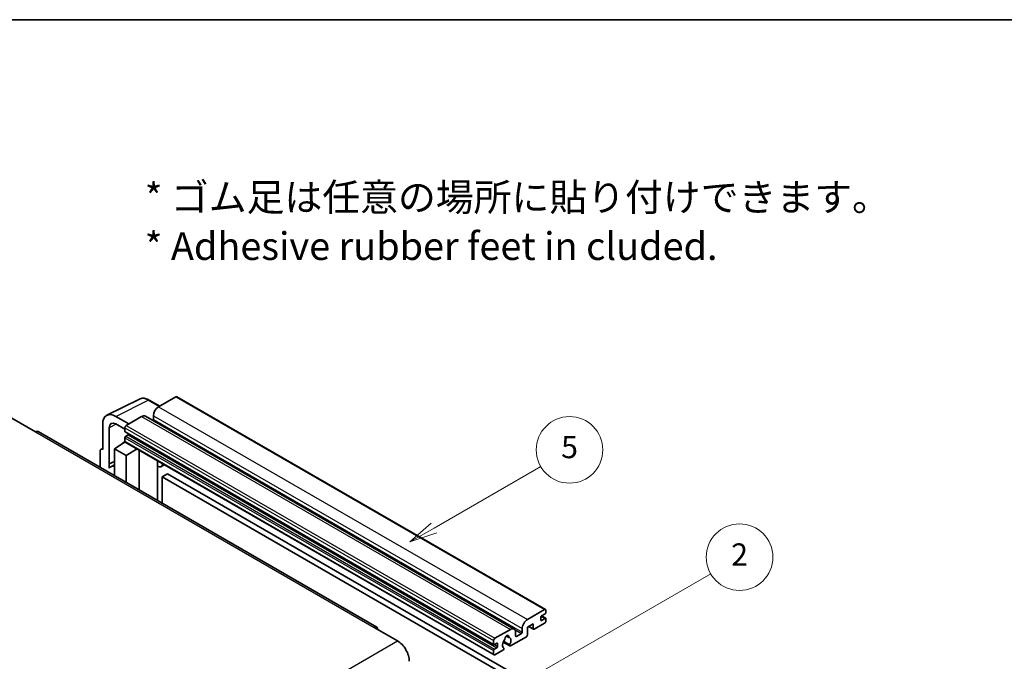
# Model space of a CAD drawing. Units: millimetres. Extents: x 0 to 8281, y 0 to 984.
# Drawn here: x 256 to 522, y 669 to 843 of the extents above; entities that cross this region are included whole.
import ezdxf

# ---------------------------------------------------------------- set-up
doc = ezdxf.new("R2010")
doc.units = ezdxf.units.MM
doc.header["$LTSCALE"] = 3
for name, color, linetype, lineweight in [('Border (ISO)', 7, 'Continuous', 35), ('Symbol (ISO)', 7, 'Continuous', 18), ('Symbol (TK)', 100, 'Continuous', 18), ('Visible (ISO)', 7, 'Continuous', 35), ('Visible Narrow (ISO)', 7, 'Continuous', 25)]:
    doc.layers.add(name, color=color, linetype=linetype, lineweight=lineweight)
doc.styles.add('Note Text (TK)', font='txt')
doc.styles.add('Note Text (TK2)', font='txt')

# ---------------------------------------------------------------- blocks, each defined once
blk = doc.blocks.new('図面枠 tk図枠')
at = {"layer": 'Border (ISO)'}
blk.add_line((14.5, 289), (405.5, 289), dxfattribs=at)
blk = doc.blocks.new('バルーン5')
at = {"layer": 'Symbol (TK)', "color": 100}
for p, q in [((145.257, 229.291), (162.153, 239.046)), ((145.007, 229.724), (143.092, 228.041)), ((145.257, 229.291), (143.092, 228.041)), ((143.092, 228.041), (145.507, 228.858))]:
    blk.add_line(p, q, dxfattribs=at)
at = {"layer": 'Symbol (TK)'}
blk.add_circle((164.751, 240.546), 3, dxfattribs=at)
at = {"layer": 'Symbol (TK)', "color": 7, "insert": (164.751, 240.528), "char_height": 2, "attachment_point": 5, "style": 'Note Text (TK2)'}
blk.add_mtext('2', dxfattribs=at)
blk = doc.blocks.new('バルーン12')
at = {"layer": 'Symbol (TK)', "color": 100}
for p, q in [((137.21, 243.165), (146.827, 248.717)), ((136.96, 243.598), (135.045, 241.915)), ((137.21, 243.165), (135.045, 241.915)), ((135.045, 241.915), (137.46, 242.732))]:
    blk.add_line(p, q, dxfattribs=at)
at = {"layer": 'Symbol (TK)'}
blk.add_circle((149.425, 250.217), 3, dxfattribs=at)
at = {"layer": 'Symbol (TK)', "color": 7, "insert": (149.425, 250.211), "char_height": 2, "attachment_point": 5, "style": 'Note Text (TK2)'}
blk.add_mtext('5', dxfattribs=at)

msp = doc.modelspace()

# ---------------------------------------------------------------- linework, layer by layer
at = {"layer": 'Visible (ISO)'}
for p, q in [((279.6693, 736.0051), (288.4689, 740.3998)), ((293.9523, 738.4793), (291.1114, 740.1195)), ((298.345, 741.0154), (293.6781, 738.321)), ((298.595, 741.0402), (398.297, 683.4772)), ((253.974, 735.1979), (260.338, 731.5237)), ((285.6171, 733.667), (282.0794, 735.7094)), ((289.0819, 735.6674), (284.9099, 733.2587)), ((290.0819, 735.7664), (389.7839, 678.2034)), ((292.2639, 735.8715), (292.2639, 734.8917)), ((278.546, 733.6694), (278.546, 726.7267)), ((280.3148, 722.846), (280.3148, 732.6457)), ((282.0815, 733.6657), (284.5564, 732.2368)), ((284.5564, 732.6463), (284.5564, 731.6665)), ((352.6583, 678.7298), (261.088, 731.5979)), ((284.5564, 729.9519), (284.5564, 728.9721)), ((284.6185, 731.5292), (384.3206, 673.9662)), ((285.4049, 730.6867), (284.7685, 730.3193)), ((278.0635, 726.7861), (278.546, 727.0271)), ((281.728, 726.9309), (284.5882, 728.8212)), ((281.728, 726.9309), (281.728, 719.6814)), ((284.9099, 725.0937), (281.728, 726.9309)), ((283.9738, 728.4432), (284.5589, 728.9254)), ((283.9964, 728.4301), (283.9738, 728.4432)), ((283.9738, 728.4432), (283.9738, 728.4152)), ((284.6599, 728.7432), (384.362, 671.1802)), ((284.9099, 725.0937), (287.8431, 726.9054)), ((277.8389, 726.319), (277.8389, 721.9268)), ((278.546, 726.7267), (278.5456, 726.727)), ((284.9099, 717.8443), (284.9099, 725.0937)), ((288.4455, 715.8031), (288.4455, 726.5576)), ((280.3148, 722.846), (281.728, 723.5518)), ((280.3153, 722.8458), (280.3148, 722.846)), ((280.3153, 722.8458), (281.728, 723.5513)), ((280.3153, 721.6759), (280.3153, 722.8458)), ((281.728, 722.6177), (280.7672, 722.063)), ((293.3669, 723.4533), (293.5418, 723.6152)), ((293.3686, 723.4549), (293.3686, 712.9607)), ((295.2488, 722.6297), (294.3952, 722.1369)), ((296.0469, 720.2152), (294.6327, 719.3987)), ((294.6327, 712.2309), (294.6327, 719.3987)), ((294.6327, 719.3987), (392.567, 662.8563)), ((296.0469, 720.2152), (393.9812, 663.6728)), ((393.3801, 680.758), (398.047, 683.4524)), ((398.1885, 682.3093), (397.1985, 681.7378)), ((397.2157, 681.7477), (398.3385, 681.0994)), ((398.4006, 683.2483), (398.4006, 682.6767)), ((394.9358, 679.6149), (393.3801, 678.7167)), ((393.6872, 678.894), (395.0186, 678.1254)), ((394.9358, 678.3085), (394.9358, 679.6149)), ((398.047, 679.7782), (395.2186, 678.1452)), ((396.9864, 681.3704), (396.9864, 680.6355)), ((397.1985, 680.513), (398.1885, 681.0846)), ((398.4006, 680.9621), (398.4006, 680.3906)), ((351.9083, 678.6555), (358.2723, 674.9813)), ((384.612, 675.6957), (388.7839, 678.1044)), ((387.6752, 676.3464), (388.3649, 675.9483)), ((390.1981, 677.2879), (390.1981, 676.3081)), ((390.4103, 676.1856), (391.7538, 676.9613)), ((391.9659, 677.3287), (391.9659, 678.3085)), ((393.3801, 678.7167), (393.3801, 676.5938)), ((384.2584, 674.1035), (384.2584, 675.0833)), ((385.107, 674.3485), (384.4706, 673.9811)), ((385.3191, 673.4912), (385.3191, 674.226)), ((386.843, 674.6607), (388.6374, 673.6247)), ((388.5826, 673.9658), (386.9622, 674.9014)), ((393.0973, 676.1039), (388.8374, 673.6445)), ((384.2584, 671.4091), (384.2584, 672.3889)), ((384.4706, 672.7563), (385.107, 673.1237)), ((386.7505, 672.4397), (384.612, 671.205)), ((386.9622, 673.0801), (387.0053, 673.0552))]:
    msp.add_line(p, q, dxfattribs=at)
for centre, major_axis, ratio, start_param, end_param in [((298.345, 740.6072), (0.25, 0.433), 0.57735027, 0, 0.78539816), ((293.6781, 736.688), (-1, -1.7321), 0.57735027, 3.92699082, 5.49778714), ((282.0837, 731.622), (-2.503, 4.3354), 0.5766475, 5.49839613, 7.06797448), ((289.0819, 734.0344), (1, 1.7321), 0.57735027, 0, 0.78539816), ((292.0517, 734.7692), (-0.15, -0.2598), 0.57735027, 1.15447238, 2.35619449), ((282.0837, 731.622), (-1.2515, 2.1677), 0.5766475, 5.49839613, 7.06797448), ((284.9099, 732.8505), (-0.25, -0.433), 0.57735027, 3.92699082, 5.49778714), ((260.338, 730.2989), (0.75, 1.299), 0.57735027, 0, 0.78539816), ((284.7685, 731.789), (-0.15, -0.2598), 0.57735027, 5.49778714, 6.28318531), ((284.7685, 730.0744), (-0.15, -0.2598), 0.57735027, 3.92699082, 5.49778714), ((285.4049, 730.9317), (-0.15, -0.2598), 0.57735027, 0.78539816, 1.99787491), ((278.5464, 725.9095), (-0.5006, 0.8671), 0.5766475, 5.49839613, 7.06797448), ((284.9099, 729.1762), (-0.25, -0.433), 0.57735027, 5.49778714, 6.28318531), ((283.1422, 717.9494), (-2.375, 4.1136), 0.57735027, 5.93239267, 6.4981299), ((292.8686, 723.6734), (-0.4996, 0.2183), 0.0957488, 2.43291877, 3.09977496), ((293.3952, 723.869), (1, -1.7321), 0.57735027, 5.47896434, 6.96484411), ((397.1985, 681.4928), (-0.15, -0.2598), 0.57735027, 3.92699082, 5.49778714), ((398.047, 683.0442), (0.25, 0.433), 0.57735027, 5.49778714, 7.06858347), ((398.1885, 682.5543), (-0.15, -0.2598), 0.57735027, 0.78539816, 2.35619449), ((351.9083, 677.4308), (0.75, 1.299), 0.57735027, 5.49778714, 7.06858347), ((393.3801, 679.125), (1, 1.7321), 0.57735027, 0.78539816, 2.35619449), ((397.1985, 680.758), (-0.15, -0.2598), 0.57735027, 5.49778714, 7.06858347), ((398.047, 680.1864), (-0.25, -0.433), 0.57735027, 0.78539816, 2.35619449), ((398.1885, 680.8396), (0.15, 0.2598), 0.57735027, 5.49778714, 7.06858347), ((387.794, 675.8182), (0.375, 0.6495), 0.57735027, 5.4356982, 8.70146874), ((388.7839, 676.4714), (1, 1.7321), 0.57735027, 5.49778714, 7.06858347), ((390.4103, 676.4305), (-0.15, -0.2598), 0.57735027, 5.49778714, 7.06858347), ((391.7538, 677.2062), (0.15, 0.2598), 0.57735027, 3.92699082, 5.49778714), ((393.0973, 676.4305), (-0.2, -0.3464), 0.57735027, 0.78539816, 2.35619449), ((395.2186, 678.4718), (-0.2, -0.3464), 0.57735027, 5.49778714, 7.06858347), ((358.2723, 671.307), (2.25, -3.8971), 0.57735027, 0.78539816, 2.35619449), ((384.612, 675.2875), (0.25, 0.433), 0.57735027, 0.78539816, 2.35619449), ((384.4706, 674.226), (-0.15, -0.2598), 0.57735027, 5.49778714, 7.06858347), ((385.107, 674.1035), (0.15, 0.2598), 0.57735027, 5.49778714, 7.06858347), ((387.794, 674.471), (-0.8105, -1.4038), 0.57735027, 4.44838985, 6.30980171), ((387.0529, 675.3371), (-0.15, -0.2598), 0.57735027, 1.71584878, 2.41828344), ((388.535, 676.1928), (-0.15, -0.2598), 0.57735027, 5.4356982, 6.13813286), ((387.794, 674.471), (0.8105, 1.4038), 0.57735027, 4.68577258, 6.54718444), ((388.8374, 673.9711), (-0.2, -0.3464), 0.57735027, 5.04863368, 7.06858347), ((384.4706, 672.5114), (0.15, 0.2598), 0.57735027, 0.78539816, 2.35619449), ((384.612, 671.6132), (-0.25, -0.433), 0.57735027, 5.49778714, 7.06858347), ((385.107, 673.3687), (0.15, 0.2598), 0.57735027, 3.92699082, 5.49778714), ((386.7505, 672.7663), (0.2, 0.3464), 0.57735027, 3.92699082, 5.9469406)]:
    msp.add_ellipse(centre, major_axis=major_axis, ratio=ratio, start_param=start_param, end_param=end_param, dxfattribs=at)
msp.add_open_spline([(291.1114, 740.1195), (290.9335, 740.2222), (290.7534, 740.3107), (290.3916, 740.4565), (290.2097, 740.5137), (289.8467, 740.5936), (289.6655, 740.6162), (289.3078, 740.6231), (289.1312, 740.6073), (288.7892, 740.5344), (288.624, 740.4773), (288.4689, 740.3998)], degree=3, knots=[-0.784789176, -0.784789176, -0.784789176, -0.784789176, -0.634804167, -0.634804167, -0.484819157, -0.484819157, -0.334834148, -0.334834148, -0.184849139, -0.184849139, -0.03486413, -0.03486413, -0.03486413, -0.03486413], dxfattribs=at)
at = {"layer": 'Visible Narrow (ISO)'}
for p, q in [((282.0794, 735.7094), (290.8737, 740.1016)), ((290.8737, 740.1016), (293.8179, 738.4017)), ((298.345, 741.0154), (398.047, 683.4524)), ((293.6781, 738.321), (393.3801, 680.758)), ((289.0819, 735.6674), (388.7839, 678.1044)), ((292.2639, 735.8715), (391.9659, 678.3085)), ((292.2639, 734.8917), (391.9659, 677.3287)), ((282.2094, 733.5919), (280.3148, 732.6457)), ((284.5564, 732.6463), (384.2584, 675.0833)), ((284.9099, 733.2587), (384.612, 675.6957)), ((260.338, 731.5237), (351.9083, 678.6555)), ((284.5564, 731.6665), (384.2584, 674.1035)), ((284.5564, 729.9519), (384.2584, 672.3889)), ((284.7685, 730.3193), (384.4706, 672.7563)), ((285.4049, 730.6867), (385.107, 673.1237)), ((284.5564, 728.9721), (384.2584, 671.4091)), ((278.5456, 726.727), (278.546, 726.7272)), ((293.2343, 723.4765), (293.4447, 723.6713)), ((293.2343, 723.4765), (293.2343, 713.0383)), ((397.1369, 681.6917), (398.1885, 681.0846)), ((393.8044, 678.9617), (394.9358, 678.3085)), ((396.9864, 680.6355), (397.1985, 680.513)), ((387.7611, 676.4104), (388.3233, 676.0858)), ((390.0364, 677.9528), (391.7538, 676.9613)), ((390.1981, 676.3081), (390.4103, 676.1856)), ((266.7019, 622.1131), (358.2723, 674.9813)), ((384.4706, 673.9811), (385.3191, 673.4912)), ((385.107, 674.3485), (385.3191, 674.226))]:
    msp.add_line(p, q, dxfattribs=at)
for centre, major_axis, ratio, start_param, end_param in [((290.8653, 736.0077), (-2.4763, 4.3494), 0.57677384, 5.50187364, 6.25179868), ((290.8614, 739.6864), (0.25, 0.433), 0.57735027, 0, 0.75049158)]:
    msp.add_ellipse(centre, major_axis=major_axis, ratio=ratio, start_param=start_param, end_param=end_param, dxfattribs=at)

# ---------------------------------------------------------------- block references
at = {"xscale": 3, "yscale": 3, "zscale": 3}
msp.add_blockref('図面枠 tk図枠', (-43.5, -24), dxfattribs=at)
at = {"layer": 'Symbol (TK)', "xscale": 3, "yscale": 3, "zscale": 3}
for name in ['バルーン12', 'バルーン5']:
    msp.add_blockref(name, (-43.5, -24), dxfattribs=at)

# ---------------------------------------------------------------- texts
at = {"layer": 'Symbol (ISO)', "color": 7, "insert": (289.9255, 788.3782), "char_height": 7.5, "width": 208.464918, "attachment_point": 4, "line_spacing_factor": 1.058182, "style": 'Note Text (TK)'}
msp.add_mtext('{\\fＭＳ Ｐゴシック|b0|i0;* ゴム足は任意の場所に貼り付けできます。\\P\\fＭＳ Ｐゴシック|b0|i0;* Adhesive rubber feet in cluded.}', dxfattribs=at)

doc.saveas('drawing.dxf')
